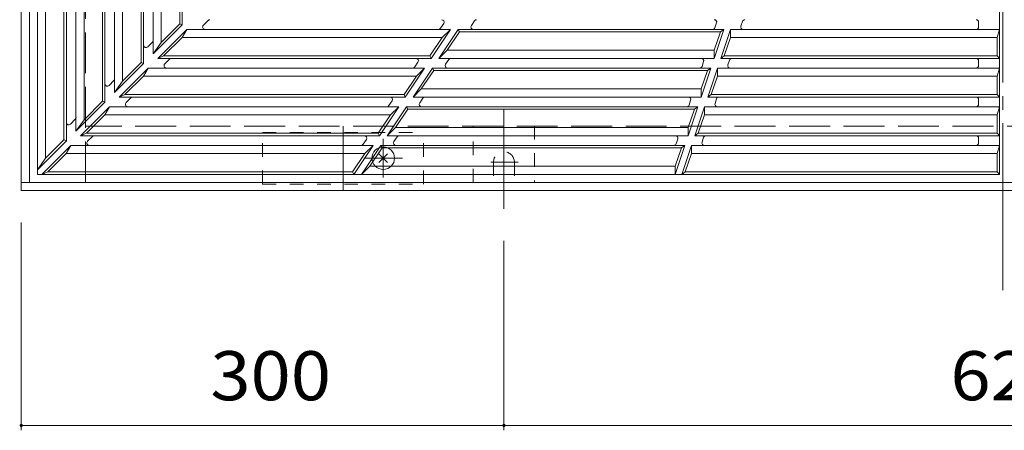
# Model space of a CAD drawing. Units: millimetres. Extents: x -1819 to 1830, y -1369 to 1146.
# Drawn here: x -1706 to -1094, y -264 to -9 of the extents above; entities that cross this region are included whole.
import ezdxf

# ---------------------------------------------------------------- set-up
doc = ezdxf.new("R2010")
doc.units = ezdxf.units.MM
doc.header["$LTSCALE"] = 10
for name, pattern in [('JWW_CENTER1', [6.773333, 4.233333, -0.846667, 0.846667, -0.846667]), ('JWW_CENTER2', [13.546667, 11.006667, -0.846667, 0.846667, -0.846667]), ('JWW_DASHED1', [1.693333, 0.846667, -0.846667]), ('JWW_DASHED3', [3.386667, 2.54, -0.846667])]:
    doc.linetypes.add(name, pattern=pattern)
doc.layers.add('0-1', color=7, linetype='Continuous')
doc.layers.add('0-4', color=7, linetype='Continuous')
doc.styles.add('ＭＳ ゴシック', font='txt', dxfattribs={"height": 1})

msp = doc.modelspace()

# ---------------------------------------------------------------- linework, layer by layer
at = {"layer": '0-1', "color": 2, "linetype": 'JWW_CENTER2', "lineweight": 9}
for p, q in [((-1095, 1145.78), (-1095, -176.9)), ((-1405, -126.46), (-1405, -64.87)), ((-1396.2, -97.59), (-1413.15, -97.59))]:
    msp.add_line(p, q, dxfattribs=at)
at = {"layer": '0-1', "color": 2, "linetype": 'Continuous', "lineweight": 9}
for p, q in [((-1705, -115.09), (-1705, 1104.91)), ((-1700, -110.09), (-1700, 1099.91)), ((-1505, -115.09), (-1505, -75.09)), ((-1482.71, -92.37), (-1477.29, -97.8)), ((-1477.29, -92.37), (-1482.71, -97.8)), ((-485, -110.09), (-1705, -110.09)), ((-485, -115.09), (-1705, -115.09))]:
    msp.add_line(p, q, dxfattribs=at)
at = {"layer": '0-1', "color": 2, "linetype": 'JWW_DASHED3', "lineweight": 9}
for p, q in [((-1665, -110.09), (-1665, 1099.91)), ((-525, -75.09), (-1665, -75.09))]:
    msp.add_line(p, q, dxfattribs=at)
at = {"layer": '0-1', "color": 2, "linetype": 'JWW_DASHED1', "lineweight": 9}
for p, q in [((-1555, -79.09), (-1455, -79.09)), ((-1555, -111.09), (-1555, -79.09)), ((-1455, -111.09), (-1455, -79.09)), ((-1424.08, -110.09), (-1424.08, -75.09)), ((-1386.08, -75.09), (-1386.08, -110.09)), ((-1411.5, -97.59), (-1411.5, -110.09)), ((-1398.5, -97.59), (-1398.5, -110.09)), ((-1386.08, -110.09), (-1424.08, -110.09)), ((-1555, -111.09), (-1455, -111.09))]:
    msp.add_line(p, q, dxfattribs=at)
at = {"layer": '0-1', "color": 2, "linetype": 'JWW_CENTER1', "lineweight": 9}
for p, q in [((-1480, -83.09), (-1480, -107.09)), ((-1492, -95.09), (-1468, -95.09))]:
    msp.add_line(p, q, dxfattribs=at)
at = {"layer": '0-1', "color": 2, "linetype": 'Continuous', "lineweight": 9}
msp.add_circle((-1480, -95.09), 7, dxfattribs=at)
at = {"layer": '0-1', "color": 2, "linetype": 'JWW_DASHED1', "lineweight": 9}
msp.add_arc((-1405, -97.59), 6.5, 0, 180, dxfattribs=at)
at = {"layer": '0-4', "color": 3, "linetype": 'Continuous', "lineweight": 9}
for p, q in [((-1097, 184.92), (-1097, -105.09)), ((-1606.51, -11.65), (-1606.51, 148.84)), ((-1605.01, -12.27), (-1605.01, 151.65)), ((-1618.01, -23.15), (-1618.01, 141.16)), ((-1629.01, -36.27), (-1629.01, 135.61)), ((-1623.01, -30.27), (-1623.01, 139.62)), ((-1630.51, -35.65), (-1630.51, 132.8)), ((-1647.01, -54.27), (-1647.01, 123.58)), ((-1642.01, -47.15), (-1642.01, 125.12)), ((-1654.51, -59.65), (-1654.51, 116.76)), ((-1653.01, -60.27), (-1653.01, 119.57)), ((-1671.01, -78.27), (-1671.01, 107.54)), ((-1666.01, -71.15), (-1666.01, 109.08)), ((-1678.51, -83.65), (-1678.51, 100.72)), ((-1677.01, -84.27), (-1677.01, 103.53)), ((-1671.01, -44), (-1671.01, 103.53)), ((-1695.01, -105.09), (-1695.01, 93.91)), ((-1690.01, -95.15), (-1690.01, 93.04)), ((-1618.01, -23.15), (-1606.51, -11.65)), ((-1606.51, -11.65), (-1605.01, -12.27)), ((-1591.84, -12.54), (-1588.84, -9.54)), ((-1444.42, -14.42), (-1442.42, -11.42)), ((-1425.27, -12.76), (-1423.26, -9.76)), ((-1273.84, -14.06), (-1272.83, -11.06)), ((-1257.7, -13.11), (-1256.69, -10.11)), ((-1110, -13.59), (-1110, -10.59)), ((-1623.01, -30.27), (-1605.01, -12.27)), ((-1620.17, -33.09), (-1602.17, -15.09)), ((-1602.17, -15.09), (-1605.05, -20.09)), ((-1438.25, -15.09), (-1602.17, -15.09)), ((-1450.28, -33.09), (-1438.25, -15.09)), ((-1445.47, -33.09), (-1433.44, -15.09)), ((-1443.4, -20.09), (-1438.25, -15.09)), ((-1440.32, -28.09), (-1432.64, -16.59)), ((-1268.38, -15.09), (-1433.44, -15.09)), ((-1432.64, -16.59), (-1433.44, -15.09)), ((-1270.47, -16.59), (-1432.64, -16.59)), ((-1274.43, -33.09), (-1268.38, -15.09)), ((-1274.33, -28.09), (-1270.47, -16.59)), ((-1270.47, -16.59), (-1268.38, -15.09)), ((-1270.21, -33.09), (-1264.16, -15.09)), ((-1264.26, -20.09), (-1264.16, -15.09)), ((-1097, -15.09), (-1264.16, -15.09)), ((-1098.5, -20.09), (-1097, -15.09)), ((-1626.44, -25.93), (-1623.44, -22.93)), ((-1626.44, -25.93), (-1623.44, -22.93)), ((-1618.01, -23.15), (-1623.01, -30.27)), ((-1616.55, -31.59), (-1605.05, -20.09)), ((-1443.4, -20.09), (-1605.05, -20.09)), ((-1451.09, -31.59), (-1443.4, -20.09)), ((-1268.12, -31.59), (-1264.26, -20.09)), ((-1098.5, -20.09), (-1264.26, -20.09)), ((-1098.5, -20.09), (-1098.5, -31.59)), ((-1445.47, -33.09), (-1440.32, -28.09)), ((-1274.33, -28.09), (-1440.32, -28.09)), ((-1274.43, -33.09), (-1274.33, -28.09)), ((-1647.01, -54.27), (-1629.01, -36.27)), ((-1642.01, -47.15), (-1630.51, -35.65)), ((-1630.51, -35.65), (-1629.01, -36.27)), ((-1616.55, -31.59), (-1620.17, -33.09)), ((-1450.28, -33.09), (-1620.17, -33.09)), ((-1451.09, -31.59), (-1616.55, -31.59)), ((-1615.84, -36.53), (-1612.84, -33.53)), ((-1615.84, -36.54), (-1612.84, -33.54)), ((-1460.46, -38.42), (-1458.46, -35.42)), ((-1450.28, -33.09), (-1451.09, -31.59)), ((-1274.43, -33.09), (-1445.47, -33.09)), ((-1441.31, -36.75), (-1439.3, -33.76)), ((-1281.9, -38.06), (-1280.89, -35.06)), ((-1268.12, -31.59), (-1270.21, -33.09)), ((-1097, -33.09), (-1270.21, -33.09)), ((-1098.5, -31.59), (-1268.12, -31.59)), ((-1265.76, -37.11), (-1264.75, -34.11)), ((-1110, -37.59), (-1110, -34.59)), ((-1098.5, -31.59), (-1097, -33.09)), ((-1644.17, -57.09), (-1626.17, -39.09)), ((-1626.17, -39.09), (-1629.05, -44.09)), ((-1454.29, -39.09), (-1626.17, -39.09)), ((-1466.32, -57.09), (-1454.29, -39.09)), ((-1461.51, -57.09), (-1449.48, -39.09)), ((-1459.44, -44.09), (-1454.29, -39.09)), ((-1456.37, -52.09), (-1448.68, -40.59)), ((-1276.44, -39.09), (-1449.48, -39.09)), ((-1448.68, -40.59), (-1449.48, -39.09)), ((-1278.53, -40.59), (-1448.68, -40.59)), ((-1282.49, -57.09), (-1276.44, -39.09)), ((-1282.39, -52.09), (-1278.53, -40.59)), ((-1278.53, -40.59), (-1276.44, -39.09)), ((-1278.27, -57.09), (-1272.22, -39.09)), ((-1272.22, -39.09), (-1272.32, -44.09)), ((-1097, -39.09), (-1272.22, -39.09)), ((-1098.5, -44.09), (-1097, -39.09)), ((-1650.44, -49.93), (-1647.44, -46.93)), ((-1647.01, -54.27), (-1642.01, -47.15)), ((-1640.55, -55.59), (-1629.05, -44.09)), ((-1459.44, -44.09), (-1629.05, -44.09)), ((-1467.12, -55.59), (-1459.44, -44.09)), ((-1276.18, -55.59), (-1272.32, -44.09)), ((-1098.5, -44.09), (-1272.32, -44.09)), ((-1098.5, -44.09), (-1098.5, -55.59)), ((-1461.51, -57.09), (-1456.37, -52.09)), ((-1282.39, -52.09), (-1456.37, -52.09)), ((-1282.39, -52.09), (-1282.49, -57.09)), ((-1671.01, -78.27), (-1653.01, -60.27)), ((-1666.01, -71.15), (-1654.51, -59.65)), ((-1654.51, -59.65), (-1653.01, -60.27)), ((-1640.55, -55.59), (-1644.17, -57.09)), ((-1466.32, -57.09), (-1644.17, -57.09)), ((-1467.12, -55.59), (-1640.55, -55.59)), ((-1639.84, -60.53), (-1636.84, -57.53)), ((-1476.5, -62.42), (-1474.5, -59.42)), ((-1466.32, -57.09), (-1467.12, -55.59)), ((-1282.49, -57.09), (-1461.51, -57.09)), ((-1457.35, -60.75), (-1455.34, -57.76)), ((-1289.96, -62.06), (-1288.95, -59.06)), ((-1276.18, -55.59), (-1278.27, -57.09)), ((-1097, -57.09), (-1278.27, -57.09)), ((-1098.5, -55.59), (-1276.18, -55.59)), ((-1273.82, -61.11), (-1272.81, -58.11)), ((-1110, -61.59), (-1110, -58.59)), ((-1098.5, -55.59), (-1097, -57.09)), ((-1668.17, -81.09), (-1650.17, -63.09)), ((-1653.05, -68.09), (-1650.17, -63.09)), ((-1470.33, -63.09), (-1650.17, -63.09)), ((-1482.36, -81.09), (-1470.33, -63.09)), ((-1477.55, -81.09), (-1465.52, -63.09)), ((-1475.48, -68.09), (-1470.33, -63.09)), ((-1472.4, -76.09), (-1464.72, -64.59)), ((-1284.5, -63.09), (-1465.52, -63.09)), ((-1464.72, -64.59), (-1465.52, -63.09)), ((-1286.59, -64.59), (-1464.72, -64.59)), ((-1290.55, -81.09), (-1284.5, -63.09)), ((-1290.45, -76.09), (-1286.59, -64.59)), ((-1286.59, -64.59), (-1284.5, -63.09)), ((-1286.33, -81.09), (-1280.28, -63.09)), ((-1280.28, -63.09), (-1280.38, -68.09)), ((-1097, -63.09), (-1280.28, -63.09)), ((-1098.5, -68.09), (-1097, -63.09)), ((-1674.44, -73.93), (-1671.44, -70.93)), ((-1671.01, -78.27), (-1666.01, -71.15)), ((-1664.55, -79.59), (-1653.05, -68.09)), ((-1475.48, -68.09), (-1653.05, -68.09)), ((-1483.16, -79.59), (-1475.48, -68.09)), ((-1284.24, -79.59), (-1280.38, -68.09)), ((-1098.5, -68.09), (-1280.38, -68.09)), ((-1098.5, -68.09), (-1098.5, -79.59)), ((-1472.4, -76.09), (-1477.55, -81.09)), ((-1290.45, -76.09), (-1472.4, -76.09)), ((-1290.55, -81.09), (-1290.45, -76.09)), ((-1695.01, -102.27), (-1677.01, -84.27)), ((-1690.01, -95.15), (-1678.51, -83.65)), ((-1677.01, -84.27), (-1678.51, -83.65)), ((-1664.55, -79.59), (-1668.17, -81.09)), ((-1482.36, -81.09), (-1668.17, -81.09)), ((-1483.16, -79.59), (-1664.55, -79.59)), ((-1663.84, -84.53), (-1660.84, -81.53)), ((-1486.37, -81.09), (-1627.51, -81.09)), ((-1492.54, -86.42), (-1490.54, -83.42)), ((-1483.16, -79.59), (-1482.36, -81.09)), ((-1290.55, -81.09), (-1477.55, -81.09)), ((-1473.39, -84.75), (-1471.38, -81.75)), ((-1298.02, -86.06), (-1297.01, -83.07)), ((-1284.24, -79.59), (-1286.33, -81.09)), ((-1097, -81.09), (-1286.33, -81.09)), ((-1098.5, -79.59), (-1284.24, -79.59)), ((-1281.88, -85.11), (-1280.87, -82.11)), ((-1110, -82.59), (-1110, -85.59)), ((-1098.5, -79.59), (-1097, -81.09)), ((-1692.17, -105.09), (-1674.17, -87.09)), ((-1674.17, -87.09), (-1677.05, -92.09)), ((-1486.37, -87.09), (-1674.17, -87.09)), ((-1498.4, -105.09), (-1486.37, -87.09)), ((-1493.59, -105.09), (-1481.56, -87.09)), ((-1491.52, -92.09), (-1486.37, -87.09)), ((-1488.44, -100.09), (-1480.76, -88.59)), ((-1480.76, -88.59), (-1481.56, -87.09)), ((-1292.56, -87.09), (-1481.56, -87.09)), ((-1294.65, -88.59), (-1480.76, -88.59)), ((-1298.61, -105.09), (-1292.56, -87.09)), ((-1298.51, -100.09), (-1294.65, -88.59)), ((-1294.65, -88.59), (-1292.56, -87.09)), ((-1288.34, -87.09), (-1294.39, -105.09)), ((-1288.44, -92.09), (-1288.34, -87.09)), ((-1097, -87.09), (-1288.34, -87.09)), ((-1098.5, -92.09), (-1097, -87.09)), ((-1695.01, -102.27), (-1690.01, -95.15)), ((-1688.55, -103.59), (-1677.05, -92.09)), ((-1491.52, -92.09), (-1677.05, -92.09)), ((-1499.2, -103.59), (-1491.52, -92.09)), ((-1288.44, -92.09), (-1292.3, -103.59)), ((-1098.5, -92.09), (-1288.44, -92.09)), ((-1098.5, -92.09), (-1098.5, -103.59)), ((-1688.55, -103.59), (-1692.17, -105.09)), ((-1499.2, -103.59), (-1688.55, -103.59)), ((-1499.2, -103.59), (-1498.4, -105.09)), ((-1488.44, -100.09), (-1493.59, -105.09)), ((-1298.51, -100.09), (-1488.44, -100.09)), ((-1298.51, -100.09), (-1298.61, -105.09)), ((-1292.3, -103.59), (-1294.39, -105.09)), ((-1098.5, -103.59), (-1292.3, -103.59)), ((-1098.5, -103.59), (-1097, -105.09)), ((-1695, -105.09), (-1622.8, -105.09)), ((-1298.61, -105.09), (-1622.8, -105.09)), ((-1097, -105.09), (-1298.61, -105.09))]:
    msp.add_line(p, q, dxfattribs=at)
at = {"layer": '0-4', "color": 7, "linetype": 'Continuous', "lineweight": 9}
for p, q in [((-1705, -264), (-1705, -135.09)), ((-1405, -264), (-1405, -146.46)), ((-1705, -261), (-1405, -261)), ((-1405, -261), (-785, -261))]:
    msp.add_line(p, q, dxfattribs=at)
at = {"layer": '0-4', "color": 7, "linetype": 'Continuous', "lineweight": 9, "const_width": 1}
for points in [[(-1704.5, -261, 0.414214), (-1705, -260.5, 0.414214), (-1705.5, -261, 0.414214), (-1705, -261.5, 0.414214)], [(-1404.5, -261, 0.414214), (-1405, -260.5, 0.414214), (-1405.5, -261, 0.414214), (-1405, -261.5, 0.414214)]]:
    msp.add_lwpolyline(points, format="xyb", close=True, dxfattribs=at)
at = {"layer": '0-4', "color": 3, "linetype": 'Continuous', "lineweight": 9}
for centre, start, end in [((-1587.78, -10.6), 90, 135.00134), ((-1443.67, -10.59), 326.2459, 90), ((-1422.02, -10.59), 90, 146.2417), ((-1274.25, -10.59), 341.43997, 90), ((-1255.27, -10.59), 90, 161.43219), ((-1111.5, -10.59), 0, 90), ((-1590.78, -13.6), 135, 270), ((-1445.67, -13.59), 270, 326.2417), ((-1424.02, -13.59), 146.2459, 270), ((-1275.26, -13.59), 270, 341.4334), ((-1256.27, -13.59), 161.4334, 270), ((-1111.5, -13.59), 270, 0), ((-1624.51, -21.87), 315, 0), ((-1624.5, -21.87), 314.99866, 0), ((-1627.51, -24.87), 180, 314.99866), ((-1627.5, -24.87), 180, 315), ((-1614.78, -37.6), 135, 270), ((-1614.78, -37.6), 135.00134, 270), ((-1611.78, -34.6), 90, 135), ((-1611.78, -34.6), 90, 135.00134), ((-1459.71, -34.59), 326.2459, 90), ((-1438.06, -34.59), 90, 146.2417), ((-1282.31, -34.59), 341.43997, 90), ((-1263.33, -34.59), 90, 161.43219), ((-1111.5, -34.59), 0, 90), ((-1461.71, -37.59), 270, 326.2417), ((-1440.06, -37.59), 146.2459, 270), ((-1283.32, -37.59), 270, 341.4334), ((-1264.33, -37.59), 161.4334, 270), ((-1111.5, -37.59), 270, 0), ((-1651.5, -48.87), 180, 314.99866), ((-1648.5, -45.87), 315, 0), ((-1638.78, -61.59), 135.00134, 270), ((-1635.78, -58.6), 90, 135), ((-1475.74, -58.59), 326.2459, 90), ((-1456.1, -61.59), 146.2459, 270), ((-1454.09, -58.59), 90, 146.2417), ((-1290.37, -58.59), 341.43997, 90), ((-1272.39, -61.59), 161.43936, 270), ((-1271.39, -58.59), 90, 161.4334), ((-1111.5, -58.59), 0, 90), ((-1477.75, -61.59), 270, 326.2417), ((-1291.38, -61.59), 270, 341.4334), ((-1111.5, -61.59), 270, 0), ((-1675.5, -72.87), 180, 314.99866), ((-1672.5, -69.87), 315, 0), ((-1662.78, -85.59), 135.00134, 270), ((-1659.78, -82.59), 90, 135), ((-1491.78, -82.59), 326.2459, 90), ((-1472.14, -85.59), 146.2459, 270), ((-1470.13, -82.59), 90, 146.2417), ((-1298.43, -82.59), 341.43997, 90), ((-1280.45, -85.59), 161.43997, 270), ((-1279.45, -82.59), 90, 161.4334), ((-1111.5, -82.59), 0, 90), ((-1111.5, -85.59), 270, 0), ((-1493.79, -85.59), 270, 326.2417), ((-1299.44, -85.59), 270, 341.4334)]:
    msp.add_arc(centre, 1.5, start, end, dxfattribs=at)

# ---------------------------------------------------------------- texts
at = {"layer": '0-4', "color": 2, "linetype": 'Continuous', "lineweight": 211, "style": 'ＭＳ ゴシック', "width": 1.083333}
for s, p in [('300', (-1587.5, -245.36)), ('620', (-1127.5, -245.36))]:
    msp.add_text(s, height=30.48, dxfattribs=at).set_placement(p)

doc.saveas('drawing.dxf')
